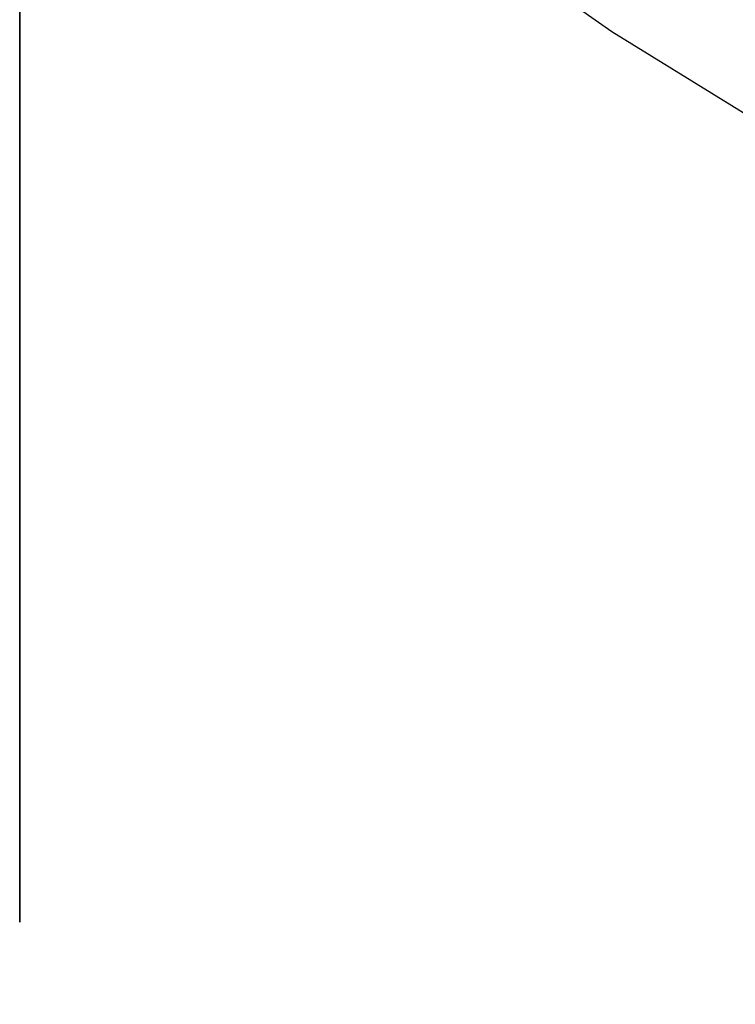
# Model space of a CAD drawing. Units: metres. Extents: x -0.257 to 0.257, y -0.19 to 0.19.
# Drawn here: x -0.257 to -0.213, y -0.14 to -0.079 of the extents above; entities that cross this region are included whole.
import ezdxf

# ---------------------------------------------------------------- set-up
doc = ezdxf.new("R2010")
doc.units = ezdxf.units.M
doc.header["$MEASUREMENT"] = 0
doc.layers.add('3D', color=7, linetype='Continuous')

# ---------------------------------------------------------------- blocks, each defined once
blk = doc.blocks.new('*E4')
at = {"layer": '3D', "color": 0, "linetype": 'Continuous'}
for points, invisible_edges in [([(-252.336, -101.757, 478.113), (-252.335, -0.561, 478.113), (-257.272, -0.533, 480.354), (-257.272, -0.952, 480.354)], 15), ([(-252.335, -0.561, 470.113), (-252.336, -101.443, 470.113), (-257.272, -0.638, 472.354), (-257.272, -0.533, 472.354)], 15), ([(-257.272, -0.638, 472.354), (-257.272, -102.542, 471.976), (-257.272, -0.533, 480.354)], 14), ([(-257.272, -0.952, 480.354), (-257.272, -0.533, 480.354), (-257.272, -102.542, 471.976), (-257.272, -103.798, 479.902)], 6), ([(-246.167, -105.048, 474.893), (-246.163, -0.519, 474.891), (-252.335, -0.561, 478.113), (-252.336, -101.757, 478.113)], 15), ([(-246.163, -0.519, 466.891), (-246.167, -104.733, 466.893), (-252.336, -101.443, 470.113), (-252.335, -0.561, 470.113)], 15), ([(-240.407, -107.517, 471.532), (-240.403, -0.538, 471.53), (-246.163, -0.519, 474.891), (-246.167, -105.048, 474.893)], 15), ([(-240.403, -0.538, 463.53), (-240.407, -107.202, 463.532), (-246.167, -104.733, 466.893), (-246.163, -0.519, 466.891)], 15), ([(-234.647, -109.574, 469.063), (-234.643, -0.554, 469.061), (-240.403, -0.538, 471.53), (-240.407, -107.517, 471.532)], 15), ([(-234.643, -0.554, 461.061), (-234.647, -109.26, 461.063), (-240.407, -107.202, 463.532), (-240.403, -0.538, 463.53)], 15), ([(-227.652, -112.454, 465.369), (-227.648, -0.509, 465.367), (-234.643, -0.554, 469.061), (-234.647, -109.574, 469.063)], 15), ([(-227.648, -0.509, 457.367), (-227.652, -112.14, 457.369), (-234.647, -109.26, 461.063), (-234.643, -0.554, 461.061)], 15), ([(-220.659, -115.334, 462.271), (-220.656, -0.469, 462.27), (-227.648, -0.509, 465.367), (-227.652, -112.454, 465.369)], 15), ([(-220.656, -0.469, 454.27), (-220.659, -115.019, 454.271), (-227.652, -112.14, 457.369), (-227.648, -0.509, 457.367)], 15), ([(-220.659, -115.334, 462.271), (-202.311, -122.446, 454.783), (-202.308, -0.511, 454.782), (-220.656, -0.469, 462.27)], 15), ([(-220.656, -0.469, 454.27), (-202.308, -0.511, 446.782), (-202.311, -122.132, 446.783), (-220.659, -115.019, 454.271)], 15), ([(-252.336, -101.443, 470.113), (-252.336, -106.245, 469.735), (-257.272, -102.542, 471.976), (-257.272, -0.638, 472.354)], 15), ([(-252.336, -107.5, 477.661), (-252.336, -101.757, 478.113), (-257.272, -0.952, 480.354), (-257.272, -103.798, 479.902)], 15), ([(-246.167, -104.733, 466.893), (-246.167, -109.535, 466.516), (-252.336, -106.245, 469.735), (-252.336, -101.443, 470.113)], 15), ([(-246.167, -110.791, 474.441), (-246.167, -105.048, 474.893), (-252.336, -101.757, 478.113), (-252.336, -107.5, 477.661)], 15), ([(-252.336, -106.245, 469.735), (-252.336, -110.622, 468.685), (-257.272, -106.919, 470.925), (-257.272, -102.542, 471.976)], 15), ([(-257.272, -102.542, 471.976), (-257.272, -106.919, 470.925), (-257.272, -109.399, 478.557), (-257.272, -103.798, 479.902)], 10), ([(-252.336, -113.102, 476.317), (-252.336, -107.5, 477.661), (-257.272, -103.798, 479.902), (-257.272, -109.399, 478.557)], 15), ([(-240.407, -107.202, 463.532), (-240.407, -112.004, 463.154), (-246.167, -109.535, 466.516), (-246.167, -104.733, 466.893)], 15), ([(-240.407, -113.259, 471.08), (-240.407, -107.517, 471.532), (-246.167, -105.048, 474.893), (-246.167, -110.791, 474.441)], 15), ([(-246.167, -109.535, 466.516), (-246.167, -113.912, 465.465), (-252.336, -110.622, 468.685), (-252.336, -106.245, 469.735)], 15), ([(-252.336, -110.622, 468.685), (-252.336, -114.781, 466.962), (-257.272, -111.078, 469.203), (-257.272, -106.919, 470.925)], 15), ([(-257.272, -106.919, 470.925), (-257.272, -111.078, 469.203), (-257.272, -114.721, 476.353), (-257.272, -109.399, 478.557)], 10), ([(-246.167, -116.392, 473.097), (-246.167, -110.791, 474.441), (-252.336, -107.5, 477.661), (-252.336, -113.102, 476.317)], 15), ([(-234.647, -109.26, 461.063), (-234.647, -114.062, 460.685), (-240.407, -112.004, 463.154), (-240.407, -107.202, 463.532)], 15), ([(-234.647, -115.317, 468.611), (-234.647, -109.574, 469.063), (-240.407, -107.517, 471.532), (-240.407, -113.259, 471.08)], 15), ([(-252.336, -118.424, 474.112), (-252.336, -113.102, 476.317), (-257.272, -109.399, 478.557), (-257.272, -114.721, 476.353)], 15), ([(-227.652, -112.14, 457.369), (-227.652, -116.942, 456.991), (-234.647, -114.062, 460.685), (-234.647, -109.26, 461.063)], 15), ([(-240.407, -112.004, 463.154), (-240.407, -116.381, 462.104), (-246.167, -113.912, 465.465), (-246.167, -109.535, 466.516)], 15), ([(-227.652, -118.197, 464.917), (-227.652, -112.454, 465.369), (-234.647, -109.574, 469.063), (-234.647, -115.317, 468.611)], 15), ([(-246.167, -113.912, 465.465), (-246.167, -118.071, 463.742), (-252.336, -114.781, 466.962), (-252.336, -110.622, 468.685)], 15), ([(-252.336, -114.781, 466.962), (-252.336, -118.619, 464.61), (-257.272, -114.916, 466.851), (-257.272, -111.078, 469.203)], 15), ([(-257.272, -111.078, 469.203), (-257.272, -114.916, 466.851), (-257.272, -119.633, 473.343), (-257.272, -114.721, 476.353)], 10), ([(-240.407, -118.861, 469.736), (-240.407, -113.259, 471.08), (-246.167, -110.791, 474.441), (-246.167, -116.392, 473.097)], 15), ([(-234.647, -114.062, 460.685), (-234.647, -118.439, 459.634), (-240.407, -116.381, 462.104), (-240.407, -112.004, 463.154)], 15), ([(-220.659, -115.019, 454.271), (-220.659, -119.821, 453.894), (-227.652, -116.942, 456.991), (-227.652, -112.14, 457.369)], 15), ([(-220.659, -121.076, 461.82), (-220.659, -115.334, 462.271), (-227.652, -112.454, 465.369), (-227.652, -118.197, 464.917)], 15), ([(-246.167, -121.714, 470.892), (-246.167, -116.392, 473.097), (-252.336, -113.102, 476.317), (-252.336, -118.424, 474.112)], 15), ([(-234.647, -120.918, 467.266), (-234.647, -115.317, 468.611), (-240.407, -113.259, 471.08), (-240.407, -118.861, 469.736)], 15), ([(-240.407, -116.381, 462.104), (-240.407, -120.54, 460.381), (-246.167, -118.071, 463.742), (-246.167, -113.912, 465.465)], 15), ([(-227.652, -116.942, 456.991), (-227.652, -121.319, 455.94), (-234.647, -118.439, 459.634), (-234.647, -114.062, 460.685)], 15), ([(-252.336, -123.335, 471.102), (-252.336, -118.424, 474.112), (-257.272, -114.721, 476.353), (-257.272, -119.633, 473.343)], 15), ([(-252.336, -118.619, 464.61), (-252.336, -122.041, 461.687), (-257.272, -118.339, 463.927), (-257.272, -114.916, 466.851)], 15), ([(-257.272, -114.916, 466.851), (-257.272, -118.339, 463.927), (-257.272, -124.013, 469.602), (-257.272, -119.633, 473.343)], 10), ([(-246.167, -118.071, 463.742), (-246.167, -121.909, 461.39), (-252.336, -118.619, 464.61), (-252.336, -114.781, 466.962)], 15), ([(-227.652, -123.798, 463.572), (-227.652, -118.197, 464.917), (-234.647, -115.317, 468.611), (-234.647, -120.918, 467.266)], 15), ([(-220.659, -115.019, 454.271), (-202.311, -122.132, 446.783), (-202.311, -126.934, 446.405), (-220.659, -119.821, 453.894)], 15), ([(-220.659, -121.076, 461.82), (-202.311, -128.189, 454.331), (-202.311, -122.446, 454.783), (-220.659, -115.334, 462.271)], 15), ([(-240.407, -124.183, 467.531), (-240.407, -118.861, 469.736), (-246.167, -116.392, 473.097), (-246.167, -121.714, 470.892)], 15), ([(-234.647, -118.439, 459.634), (-234.647, -122.597, 457.912), (-240.407, -120.54, 460.381), (-240.407, -116.381, 462.104)], 15), ([(-220.659, -119.821, 453.894), (-220.659, -124.198, 452.843), (-227.652, -121.319, 455.94), (-227.652, -116.942, 456.991)], 15), ([(-252.336, -122.041, 461.687), (-252.336, -124.965, 458.264), (-257.272, -121.262, 460.505), (-257.272, -118.339, 463.927)], 15), ([(-257.272, -118.339, 463.927), (-257.272, -121.262, 460.505), (-257.272, -127.754, 465.221), (-257.272, -124.013, 469.602)], 10), ([(-246.167, -126.626, 467.882), (-246.167, -121.714, 470.892), (-252.336, -118.424, 474.112), (-252.336, -123.335, 471.102)], 15), ([(-246.167, -121.909, 461.39), (-246.167, -125.332, 458.467), (-252.336, -122.041, 461.687), (-252.336, -118.619, 464.61)], 15), ([(-240.407, -120.54, 460.381), (-240.407, -124.378, 458.029), (-246.167, -121.909, 461.39), (-246.167, -118.071, 463.742)], 15), ([(-227.652, -121.319, 455.94), (-227.652, -125.477, 454.217), (-234.647, -122.597, 457.912), (-234.647, -118.439, 459.634)], 15), ([(-220.659, -126.678, 460.475), (-220.659, -121.076, 461.82), (-227.652, -118.197, 464.917), (-227.652, -123.798, 463.572)], 15), ([(-234.647, -126.24, 465.062), (-234.647, -120.918, 467.266), (-240.407, -118.861, 469.736), (-240.407, -124.183, 467.531)], 15), ([(-252.336, -127.716, 467.361), (-252.336, -123.335, 471.102), (-257.272, -119.633, 473.343), (-257.272, -124.013, 469.602)], 15), ([(-220.659, -119.821, 453.894), (-202.311, -126.934, 446.405), (-202.311, -131.311, 445.354), (-220.659, -124.198, 452.843)], 15), ([(-234.647, -122.597, 457.912), (-234.647, -126.435, 455.56), (-240.407, -124.378, 458.029), (-240.407, -120.54, 460.381)], 15), ([(-227.652, -129.121, 461.368), (-227.652, -123.798, 463.572), (-234.647, -120.918, 467.266), (-234.647, -126.24, 465.062)], 15), ([(-220.659, -126.678, 460.475), (-202.311, -133.79, 452.986), (-202.311, -128.189, 454.331), (-220.659, -121.076, 461.82)], 15), ([(-252.336, -124.965, 458.264), (-252.336, -127.317, 454.426), (-257.272, -123.614, 456.666), (-257.272, -121.262, 460.505)], 15), ([(-257.272, -121.262, 460.505), (-257.272, -123.614, 456.666), (-257.272, -130.764, 460.31), (-257.272, -127.754, 465.221)], 10), ([(-220.659, -124.198, 452.843), (-220.659, -128.357, 451.12), (-227.652, -125.477, 454.217), (-227.652, -121.319, 455.94)], 15), ([(-246.167, -125.332, 458.467), (-246.167, -128.255, 455.044), (-252.336, -124.965, 458.264), (-252.336, -122.041, 461.687)], 15), ([(-240.407, -129.095, 464.521), (-240.407, -124.183, 467.531), (-246.167, -121.714, 470.892), (-246.167, -126.626, 467.882)], 15), ([(-240.407, -124.378, 458.029), (-240.407, -127.801, 455.106), (-246.167, -125.332, 458.467), (-246.167, -121.909, 461.39)], 15), ([(-227.652, -125.477, 454.217), (-227.652, -129.315, 451.866), (-234.647, -126.435, 455.56), (-234.647, -122.597, 457.912)], 15), ([(-246.167, -131.006, 464.141), (-246.167, -126.626, 467.882), (-252.336, -123.335, 471.102), (-252.336, -127.716, 467.361)], 15), ([(-252.336, -127.317, 454.426), (-252.336, -129.039, 450.267), (-257.272, -125.337, 452.508), (-257.272, -123.614, 456.666)], 15), ([(-257.272, -123.614, 456.666), (-257.272, -125.337, 452.508), (-257.272, -132.969, 454.988), (-257.272, -130.764, 460.31)], 10), ([(-252.336, -131.457, 462.981), (-252.336, -127.716, 467.361), (-257.272, -124.013, 469.602), (-257.272, -127.754, 465.221)], 15), ([(-220.659, -132, 458.27), (-220.659, -126.678, 460.475), (-227.652, -123.798, 463.572), (-227.652, -129.121, 461.368)], 15), ([(-234.647, -131.152, 462.052), (-234.647, -126.24, 465.062), (-240.407, -124.183, 467.531), (-240.407, -129.095, 464.521)], 15), ([(-234.647, -126.435, 455.56), (-234.647, -129.858, 452.636), (-240.407, -127.801, 455.106), (-240.407, -124.378, 458.029)], 15), ([(-220.659, -124.198, 452.843), (-202.311, -131.311, 445.354), (-202.311, -135.469, 443.632), (-220.659, -128.357, 451.12)], 15), ([(-252.336, -129.039, 450.267), (-252.336, -130.09, 445.89), (-257.272, -126.388, 448.131), (-257.272, -125.337, 452.508)], 15), ([(-257.272, -125.337, 452.508), (-257.272, -126.388, 448.131), (-257.272, -134.314, 449.386), (-257.272, -132.969, 454.988)], 10), ([(-246.167, -128.255, 455.044), (-246.167, -130.607, 451.206), (-252.336, -127.317, 454.426), (-252.336, -124.965, 458.264)], 15), ([(-240.407, -127.801, 455.106), (-240.407, -130.724, 451.683), (-246.167, -128.255, 455.044), (-246.167, -125.332, 458.467)], 15), ([(-252.336, -130.468, 441.088), (-252.335, -129.652, 383.319), (-257.272, -125.541, 383.382), (-257.272, -126.766, 443.329)], 15), ([(-257.272, -133.541, 383.382), (-257.272, -134.766, 443.643), (-257.272, -126.766, 443.329), (-257.272, -125.541, 383.382)], 10), ([(-257.272, -125.541, 383.382), (-252.335, -129.652, 383.319), (-257.272, -133.541, 383.382)], 15), ([(-220.659, -128.357, 451.12), (-220.659, -132.195, 448.768), (-227.652, -129.315, 451.866), (-227.652, -125.477, 454.217)], 15), ([(-252.336, -130.09, 445.89), (-252.336, -130.468, 441.088), (-257.272, -126.766, 443.329), (-257.272, -126.388, 448.131)], 15), ([(-257.272, -126.388, 448.131), (-257.272, -126.766, 443.329), (-257.272, -134.766, 443.643), (-257.272, -134.314, 449.386)], 10), ([(-227.652, -134.032, 458.358), (-227.652, -129.121, 461.368), (-234.647, -126.24, 465.062), (-234.647, -131.152, 462.052)], 15), ([(-227.652, -129.315, 451.866), (-227.652, -132.738, 448.942), (-234.647, -129.858, 452.636), (-234.647, -126.435, 455.56)], 15), ([(-240.407, -133.475, 460.78), (-240.407, -129.095, 464.521), (-246.167, -126.626, 467.882), (-246.167, -131.006, 464.141)], 15), ([(-220.659, -132, 458.27), (-202.311, -139.112, 450.782), (-202.311, -133.79, 452.986), (-220.659, -126.678, 460.475)], 15), ([(-252.336, -134.467, 458.069), (-252.336, -131.457, 462.981), (-257.272, -127.754, 465.221), (-257.272, -130.764, 460.31)], 15), ([(-246.167, -130.607, 451.206), (-246.167, -132.33, 447.047), (-252.336, -129.039, 450.267), (-252.336, -127.317, 454.426)], 15), ([(-246.167, -134.747, 459.761), (-246.167, -131.006, 464.141), (-252.336, -127.716, 467.361), (-252.336, -131.457, 462.981)], 15), ([(-246.167, -128.255, 455.044), (-240.407, -130.724, 451.683), (-246.167, -130.607, 451.206)], 15), ([(-234.647, -129.858, 452.636), (-234.647, -132.782, 449.213), (-240.407, -130.724, 451.683), (-240.407, -127.801, 455.106)], 15), ([(-220.659, -128.357, 451.12), (-202.311, -135.469, 443.632), (-220.659, -132.195, 448.768)], 15), ([(-246.167, -132.33, 447.047), (-246.167, -133.381, 442.67), (-252.336, -130.09, 445.89), (-252.336, -129.039, 450.267)], 15), ([(-234.647, -135.533, 458.311), (-234.647, -131.152, 462.052), (-240.407, -129.095, 464.521), (-240.407, -133.475, 460.78)], 15), ([(-220.659, -136.912, 455.26), (-220.659, -132, 458.27), (-227.652, -129.121, 461.368), (-227.652, -134.032, 458.358)], 15), ([(-227.652, -129.315, 451.866), (-220.659, -132.195, 448.768), (-227.652, -132.738, 448.942)], 15), ([(-252.335, -129.652, 383.319), (-246.167, -133.554, 383.363), (-252.335, -137.652, 383.319), (-257.272, -133.541, 383.382)], 15), ([(-246.167, -133.758, 437.868), (-246.167, -133.554, 383.363), (-252.335, -129.652, 383.319), (-252.336, -130.468, 441.088)], 15), ([(-246.167, -133.381, 442.67), (-246.167, -133.758, 437.868), (-252.336, -130.468, 441.088), (-252.336, -130.09, 445.89)], 15), ([(-227.652, -132.738, 448.942), (-227.652, -135.662, 445.519), (-234.647, -132.782, 449.213), (-234.647, -129.858, 452.636)], 15), ([(-252.336, -136.671, 452.747), (-252.336, -134.467, 458.069), (-257.272, -130.764, 460.31), (-257.272, -132.969, 454.988)], 15), ([(-240.407, -134.799, 443.686), (-246.167, -132.33, 447.047), (-246.167, -130.607, 451.206)], 15), ([(-246.167, -130.607, 451.206), (-240.407, -130.724, 451.683), (-234.647, -132.782, 449.213)], 15), ([(-227.652, -138.014, 441.681), (-246.167, -130.607, 451.206), (-234.647, -132.782, 449.213), (-227.652, -135.662, 445.519)], 15), ([(-234.647, -136.856, 441.217), (-240.407, -134.799, 443.686), (-246.167, -130.607, 451.206), (-227.652, -138.014, 441.681)], 15), ([(-240.407, -137.216, 456.4), (-240.407, -133.475, 460.78), (-246.167, -131.006, 464.141), (-246.167, -134.747, 459.761)], 15), ([(-227.652, -138.413, 454.616), (-227.652, -134.032, 458.358), (-234.647, -131.152, 462.052), (-234.647, -135.533, 458.311)], 15), ([(-246.167, -137.757, 454.849), (-246.167, -134.747, 459.761), (-252.336, -131.457, 462.981), (-252.336, -134.467, 458.069)], 15), ([(-202.311, -139.112, 450.782), (-220.659, -132, 458.27), (-220.659, -136.912, 455.26)], 15), ([(-240.407, -134.799, 443.686), (-240.407, -135.849, 439.309), (-246.167, -133.381, 442.67), (-246.167, -132.33, 447.047)], 15), ([(-227.652, -132.738, 448.942), (-220.659, -132.195, 448.768), (-181.368, -145.781, 434.035), (-156.254, -156.041, 423.605)], 15), ([(-220.659, -132.195, 448.768), (-202.311, -135.469, 443.632), (-181.368, -141.943, 436.387), (-181.368, -145.781, 434.035)], 15), ([(-252.336, -138.016, 447.145), (-252.336, -136.671, 452.747), (-257.272, -132.969, 454.988), (-257.272, -134.314, 449.386)], 15), ([(-227.652, -135.662, 445.519), (-227.652, -132.738, 448.942), (-156.254, -156.041, 423.605)], 15), ([(-252.335, -137.652, 383.319), (-252.336, -138.468, 441.403), (-257.272, -134.766, 443.643), (-257.272, -133.541, 383.382)], 15), ([(-252.335, -137.652, 383.319), (-246.167, -133.554, 383.363), (-240.409, -136.023, 383.335), (-246.167, -141.554, 383.363)], 15), ([(-240.407, -135.849, 439.309), (-240.407, -136.227, 434.507), (-246.167, -133.758, 437.868), (-246.167, -133.381, 442.67)], 15), ([(-240.407, -136.227, 434.507), (-240.409, -136.023, 383.335), (-246.167, -133.554, 383.363), (-246.167, -133.758, 437.868)], 15), ([(-234.647, -139.274, 453.93), (-234.647, -135.533, 458.311), (-240.407, -133.475, 460.78), (-240.407, -137.216, 456.4)], 15), ([(-252.336, -138.468, 441.403), (-252.336, -138.016, 447.145), (-257.272, -134.314, 449.386), (-257.272, -134.766, 443.643)], 15), ([(-246.167, -139.962, 449.527), (-246.167, -137.757, 454.849), (-252.336, -134.467, 458.069), (-252.336, -136.671, 452.747)], 15), ([(-227.652, -134.032, 458.358), (-227.652, -138.413, 454.616), (-220.659, -136.912, 455.26)], 15), ([(-240.407, -137.216, 456.4), (-246.167, -134.747, 459.761), (-246.167, -137.757, 454.849)], 15), ([(-234.647, -136.856, 441.217), (-234.647, -137.907, 436.84), (-240.407, -135.849, 439.309), (-240.407, -134.799, 443.686)], 15), ([(-227.652, -142.154, 450.236), (-227.652, -138.413, 454.616), (-234.647, -135.533, 458.311), (-234.647, -139.274, 453.93)], 15), ([(-227.652, -135.662, 445.519), (-202.311, -145.654, 434.934), (-202.311, -148.005, 431.096), (-227.652, -138.014, 441.681)], 15), ([(-202.311, -145.654, 434.934), (-227.652, -135.662, 445.519), (-156.254, -156.041, 423.605), (-135.448, -164.14, 415.286)], 15), ([(-246.167, -141.554, 383.363), (-240.409, -136.023, 383.335), (-234.648, -138.284, 383.384)], 15), ([(-234.647, -138.285, 432.038), (-234.648, -138.284, 383.384), (-240.409, -136.023, 383.335), (-240.407, -136.227, 434.507)], 15), ([(-234.647, -137.907, 436.84), (-234.647, -138.285, 432.038), (-240.407, -136.227, 434.507), (-240.407, -135.849, 439.309)], 15), ([(-246.167, -141.307, 443.926), (-246.167, -139.962, 449.527), (-252.336, -136.671, 452.747), (-252.336, -138.016, 447.145)], 15), ([(-234.647, -136.856, 441.217), (-227.652, -139.736, 437.523), (-234.647, -137.907, 436.84)], 15), ([(-227.652, -139.736, 437.523), (-234.647, -136.856, 441.217), (-227.652, -138.014, 441.681)], 15), ([(-234.647, -139.274, 453.93), (-240.407, -137.216, 456.4), (-246.167, -137.757, 454.849)], 15), ([(-181.368, -150.498, 440.527), (-220.659, -136.912, 455.26), (-227.652, -138.413, 454.616), (-156.254, -161.715, 429.279)], 15), ([(-181.368, -145.586, 443.537), (-202.311, -139.112, 450.782), (-220.659, -136.912, 455.26), (-181.368, -150.498, 440.527)], 15), ([(-246.167, -141.554, 383.363), (-246.167, -141.758, 438.183), (-252.336, -138.468, 441.403), (-252.335, -137.652, 383.319)], 15), ([(-246.167, -141.758, 438.183), (-246.167, -141.307, 443.926), (-252.336, -138.016, 447.145), (-252.336, -138.468, 441.403)], 15), ([(-246.167, -137.757, 454.849), (-246.167, -139.962, 449.527), (-234.647, -144.488, 443.696), (-227.652, -145.164, 445.324)], 15), ([(-227.652, -142.154, 450.236), (-234.647, -139.274, 453.93), (-246.167, -137.757, 454.849), (-227.652, -145.164, 445.324)], 15), ([(-220.659, -144.044, 425.246), (-234.647, -138.285, 432.038), (-234.647, -137.907, 436.84)], 15), ([(-234.647, -137.907, 436.84), (-227.652, -139.736, 437.523), (-202.311, -149.728, 426.937), (-202.311, -150.779, 422.56)], 15), ([(-212.008, -147.384, 421.703), (-220.659, -144.044, 425.246), (-234.647, -137.907, 436.84), (-202.311, -150.779, 422.56)], 15), ([(-227.652, -138.014, 441.681), (-202.311, -148.005, 431.096), (-202.311, -149.728, 426.937), (-227.652, -139.736, 437.523)], 15), ([(-240.409, -144.023, 383.335), (-246.167, -141.554, 383.363), (-234.648, -138.284, 383.384), (-234.648, -146.284, 383.384)], 15), ([(-234.647, -138.285, 432.038), (-220.659, -144.044, 425.246), (-220.66, -144.044, 383.323), (-234.648, -138.284, 383.384)], 15), ([(-234.648, -138.284, 383.384), (-220.66, -144.044, 383.323), (-220.66, -152.044, 383.323), (-234.648, -146.284, 383.384)], 15), ([(-156.254, -161.715, 429.279), (-227.652, -138.413, 454.616), (-227.652, -142.154, 450.236)], 15)]:
    blk.add_3dface(points, dxfattribs=dict(at, invisible_edges=invisible_edges))
blk = doc.blocks.new('*E3')
at = {"layer": '3D', "color": 0, "linetype": 'Continuous'}
for points, invisible_edges in [([(-257.272, -80.648, 80.353), (-257.272, -72.648, 80.353), (-257.272, -65.457, 59.894), (-257.272, -73.457, 59.894)], 5), ([(-246.167, -75.623, 59.875), (-240.409, -79.17, 59.847), (-240.409, -72.651, 39.39), (-246.167, -68.877, 39.417)], 15), ([(-240.409, -80.651, 39.39), (-246.167, -76.877, 39.417), (-246.167, -69.307, 18.96), (-240.409, -73.331, 18.932)], 15), ([(-234.648, -76.188, 39.438), (-227.653, -80.574, 39.418), (-227.653, -73.788, 18.961), (-234.648, -69.112, 18.981)], 15), ([(-227.653, -81.788, 18.961), (-234.648, -77.112, 18.981), (-234.648, -69.808, 0.046), (-227.653, -74.816, 0.026)], 15), ([(-252.335, -77.536, 80.289), (-246.167, -82.387, 80.333), (-246.167, -75.623, 59.875), (-252.335, -70.537, 59.831)], 15), ([(-246.167, -83.623, 59.875), (-252.335, -78.537, 59.831), (-252.335, -71.543, 39.373), (-246.167, -76.877, 39.417)], 15), ([(-220.66, -78.408, 18.919), (-212.009, -83.348, 19.041), (-212.009, -77.082, 0.106), (-220.66, -71.758, -0.015)], 15), ([(-257.272, -79.156, 100.171), (-252.335, -83.889, 100.108), (-252.335, -77.536, 80.289), (-257.272, -72.648, 80.353)], 15), ([(-257.272, -87.156, 100.171), (-257.272, -79.156, 100.171), (-257.272, -72.648, 80.353), (-257.272, -80.648, 80.353)], 5), ([(-240.409, -79.17, 59.847), (-234.648, -82.485, 59.896), (-234.648, -76.188, 39.438), (-240.409, -72.651, 39.39)], 15), ([(-252.335, -85.536, 80.289), (-257.272, -80.648, 80.353), (-257.272, -73.457, 59.894), (-252.335, -78.537, 59.831)], 15), ([(-234.648, -84.188, 39.438), (-240.409, -80.651, 39.39), (-240.409, -73.331, 18.932), (-234.648, -77.112, 18.981)], 15), ([(-227.653, -80.574, 39.418), (-220.66, -84.914, 39.377), (-220.66, -78.408, 18.919), (-227.653, -73.788, 18.961)], 15), ([(-220.66, -86.408, 18.919), (-227.653, -81.788, 18.961), (-227.653, -74.816, 0.026), (-220.66, -79.758, -0.015)], 15), ([(-220.66, -79.758, -0.015), (-227.653, -74.816, 0.026), (-212.009, -77.082, 0.106), (-212.009, -85.082, 0.106)], 6), ([(-246.167, -82.387, 80.333), (-240.409, -85.721, 80.306), (-240.409, -79.17, 59.847), (-246.167, -75.623, 59.875)], 15), ([(-234.648, -82.485, 59.896), (-227.653, -86.61, 59.876), (-227.653, -80.574, 39.418), (-234.648, -76.188, 39.438)], 15), ([(-240.409, -87.17, 59.847), (-246.167, -83.623, 59.875), (-246.167, -76.877, 39.417), (-240.409, -80.651, 39.39)], 15), ([(-227.653, -88.574, 39.418), (-234.648, -84.188, 39.438), (-234.648, -77.112, 18.981), (-227.653, -81.788, 18.961)], 15), ([(-252.335, -83.889, 100.108), (-246.167, -88.551, 100.152), (-246.167, -82.387, 80.333), (-252.335, -77.536, 80.289)], 15), ([(-220.66, -84.914, 39.377), (-212.009, -89.519, 39.498), (-212.009, -83.348, 19.041), (-220.66, -78.408, 18.919)], 15), ([(-246.167, -90.387, 80.333), (-252.335, -85.536, 80.289), (-252.335, -78.537, 59.831), (-246.167, -83.623, 59.875)], 15), ([(-257.272, -85.341, 120.629), (-252.335, -89.912, 120.565), (-252.335, -83.889, 100.108), (-257.272, -79.156, 100.171)], 15), ([(-257.272, -93.341, 120.629), (-257.272, -85.341, 120.629), (-257.272, -79.156, 100.171), (-257.272, -87.156, 100.171)], 5), ([(-240.409, -85.721, 80.306), (-234.648, -88.827, 80.354), (-234.648, -82.485, 59.896), (-240.409, -79.17, 59.847)], 15), ([(-212.009, -91.348, 19.041), (-220.66, -86.408, 18.919), (-220.66, -79.758, -0.015), (-212.009, -85.082, 0.106)], 15), ([(-252.335, -91.889, 100.108), (-257.272, -87.156, 100.171), (-257.272, -80.648, 80.353), (-252.335, -85.536, 80.289)], 15), ([(-234.648, -90.485, 59.896), (-240.409, -87.17, 59.847), (-240.409, -80.651, 39.39), (-234.648, -84.188, 39.438)], 15), ([(-227.653, -86.61, 59.876), (-220.66, -90.697, 59.835), (-220.66, -84.914, 39.377), (-227.653, -80.574, 39.418)], 15), ([(-220.66, -92.914, 39.377), (-227.653, -88.574, 39.418), (-227.653, -81.788, 18.961), (-220.66, -86.408, 18.919)], 15), ([(-246.167, -88.551, 100.152), (-240.409, -91.712, 100.124), (-240.409, -85.721, 80.306), (-246.167, -82.387, 80.333)], 15), ([(-234.648, -88.827, 80.354), (-227.653, -92.706, 80.334), (-227.653, -86.61, 59.876), (-234.648, -82.485, 59.896)], 15), ([(-252.335, -89.912, 120.565), (-246.167, -94.377, 120.609), (-246.167, -88.551, 100.152), (-252.335, -83.889, 100.108)], 15), ([(-240.409, -93.721, 80.306), (-246.167, -90.387, 80.333), (-246.167, -83.623, 59.875), (-240.409, -87.17, 59.847)], 15), ([(-227.653, -94.61, 59.876), (-234.648, -90.485, 59.896), (-234.648, -84.188, 39.438), (-227.653, -88.574, 39.418)], 15), ([(-220.66, -90.697, 59.835), (-212.009, -94.999, 59.956), (-212.009, -89.519, 39.498), (-220.66, -84.914, 39.377)], 15), ([(-257.272, -90.59, 141.087), (-252.335, -95.048, 141.023), (-252.335, -89.912, 120.565), (-257.272, -85.341, 120.629)], 15), ([(-257.272, -90.59, 141.087), (-257.272, -85.341, 120.629), (-257.272, -93.341, 120.629), (-257.272, -98.59, 141.087)], 10), ([(-246.167, -96.551, 100.152), (-252.335, -91.889, 100.108), (-252.335, -85.536, 80.289), (-246.167, -90.387, 80.333)], 15), ([(-240.409, -91.712, 100.124), (-234.648, -94.65, 100.173), (-234.648, -88.827, 80.354), (-240.409, -85.721, 80.306)], 15), ([(-227.653, -92.706, 80.334), (-220.66, -96.553, 80.293), (-220.66, -90.697, 59.835), (-227.653, -86.61, 59.876)], 15), ([(-212.009, -97.519, 39.498), (-220.66, -92.914, 39.377), (-220.66, -86.408, 18.919), (-212.009, -91.348, 19.041)], 15), ([(-252.335, -97.912, 120.565), (-257.272, -93.341, 120.629), (-257.272, -87.156, 100.171), (-252.335, -91.889, 100.108)], 15), ([(-234.648, -96.827, 80.354), (-240.409, -93.721, 80.306), (-240.409, -87.17, 59.847), (-234.648, -90.485, 59.896)], 15), ([(-246.167, -94.377, 120.609), (-240.409, -97.359, 120.582), (-240.409, -91.712, 100.124), (-246.167, -88.551, 100.152)], 15), ([(-234.648, -94.65, 100.173), (-227.653, -92.706, 80.334), (-234.648, -88.827, 80.354)], 15), ([(-220.66, -98.697, 59.835), (-227.653, -94.61, 59.876), (-227.653, -88.574, 39.418), (-220.66, -92.914, 39.377)], 15), ([(-252.335, -95.048, 141.023), (-246.167, -99.372, 141.067), (-246.167, -94.377, 120.609), (-252.335, -89.912, 120.565)], 15), ([(-257.272, -96.212, 161.543), (-252.335, -100.533, 161.48), (-252.335, -95.048, 141.023), (-257.272, -90.59, 141.087)], 15), ([(-257.272, -104.212, 161.543), (-257.272, -96.212, 161.543), (-257.272, -90.59, 141.087), (-257.272, -98.59, 141.087)], 5), ([(-240.409, -99.712, 100.124), (-246.167, -96.551, 100.152), (-246.167, -90.387, 80.333), (-240.409, -93.721, 80.306)], 15), ([(-227.653, -100.706, 80.334), (-234.648, -96.827, 80.354), (-234.648, -90.485, 59.896), (-227.653, -94.61, 59.876)], 15), ([(-220.66, -96.553, 80.293), (-212.009, -100.57, 80.414), (-212.009, -94.999, 59.956), (-220.66, -90.697, 59.835)], 15), ([(-240.409, -97.359, 120.582), (-234.648, -100.121, 120.63), (-234.648, -94.65, 100.173), (-240.409, -91.712, 100.124)], 15), ([(-246.167, -102.377, 120.609), (-252.335, -97.912, 120.565), (-252.335, -91.889, 100.108), (-246.167, -96.551, 100.152)], 15), ([(-220.66, -101.983, 100.111), (-220.66, -96.553, 80.293), (-227.653, -92.706, 80.334), (-234.648, -94.65, 100.173)], 15), ([(-212.009, -102.999, 59.956), (-220.66, -98.697, 59.835), (-220.66, -92.914, 39.377), (-212.009, -97.519, 39.498)], 15), ([(-252.335, -103.048, 141.023), (-257.272, -98.59, 141.087), (-257.272, -93.341, 120.629), (-252.335, -97.912, 120.565)], 15), ([(-234.648, -102.65, 100.173), (-240.409, -99.712, 100.124), (-240.409, -93.721, 80.306), (-234.648, -96.827, 80.354)], 15), ([(-246.167, -99.372, 141.067), (-240.409, -102.227, 141.039), (-240.409, -97.359, 120.582), (-246.167, -94.377, 120.609)], 15), ([(-220.66, -107.047, 120.569), (-220.66, -101.983, 100.111), (-234.648, -94.65, 100.173), (-234.648, -100.121, 120.63)], 15), ([(-220.66, -104.553, 80.293), (-227.653, -100.706, 80.334), (-227.653, -94.61, 59.876), (-220.66, -98.697, 59.835)], 15), ([(-252.335, -100.533, 161.48), (-246.167, -104.692, 161.524), (-246.167, -99.372, 141.067), (-252.335, -95.048, 141.023)], 15), ([(-257.272, -100.316, 181.361), (-252.335, -104.563, 181.297), (-252.335, -100.533, 161.48), (-257.272, -96.212, 161.543)], 15), ([(-257.272, -108.316, 181.361), (-257.272, -100.316, 181.361), (-257.272, -96.212, 161.543), (-257.272, -104.212, 161.543)], 5), ([(-240.409, -105.359, 120.582), (-246.167, -102.377, 120.609), (-246.167, -96.551, 100.152), (-240.409, -99.712, 100.124)], 15), ([(-220.66, -101.983, 100.111), (-212.009, -105.77, 100.232), (-212.009, -100.57, 80.414), (-220.66, -96.553, 80.293)], 15), ([(-234.648, -96.827, 80.354), (-227.653, -100.706, 80.334), (-234.648, -102.65, 100.173)], 15), ([(-246.167, -107.372, 141.067), (-252.335, -103.048, 141.023), (-252.335, -97.912, 120.565), (-246.167, -102.377, 120.609)], 15), ([(-240.409, -102.227, 141.039), (-234.648, -104.865, 141.088), (-234.648, -100.121, 120.63), (-240.409, -97.359, 120.582)], 15), ([(-252.335, -108.533, 161.48), (-257.272, -104.212, 161.543), (-257.272, -98.59, 141.087), (-252.335, -103.048, 141.023)], 15), ([(-212.009, -108.57, 80.414), (-220.66, -104.553, 80.293), (-220.66, -98.697, 59.835), (-212.009, -102.999, 59.956)], 15), ([(-246.167, -104.692, 161.524), (-240.409, -107.394, 161.496), (-240.409, -102.227, 141.039), (-246.167, -99.372, 141.067)], 15), ([(-234.648, -108.121, 120.63), (-240.409, -105.359, 120.582), (-240.409, -99.712, 100.124), (-234.648, -102.65, 100.173)], 15), ([(-257.272, -104.626, 201.819), (-252.335, -108.801, 201.755), (-252.335, -104.563, 181.297), (-257.272, -100.316, 181.361)], 15), ([(-257.272, -112.626, 201.819), (-257.272, -104.626, 201.819), (-257.272, -100.316, 181.361), (-257.272, -108.316, 181.361)], 5), ([(-220.66, -111.5, 141.027), (-220.66, -107.047, 120.569), (-234.648, -100.121, 120.63), (-234.648, -104.865, 141.088)], 15), ([(-252.335, -104.563, 181.297), (-246.167, -108.63, 181.342), (-246.167, -104.692, 161.524), (-252.335, -100.533, 161.48)], 15), ([(-234.648, -102.65, 100.173), (-227.653, -100.706, 80.334), (-220.66, -104.553, 80.293), (-220.66, -109.983, 100.111)], 15), ([(-220.66, -107.047, 120.569), (-212.009, -110.593, 120.69), (-212.009, -105.77, 100.232), (-220.66, -101.983, 100.111)], 15), ([(-240.409, -110.227, 141.039), (-246.167, -107.372, 141.067), (-246.167, -102.377, 120.609), (-240.409, -105.359, 120.582)], 15), ([(-240.409, -107.394, 161.496), (-234.648, -109.884, 161.545), (-234.648, -104.865, 141.088), (-240.409, -102.227, 141.039)], 15), ([(-234.648, -108.121, 120.63), (-234.648, -102.65, 100.173), (-220.66, -109.983, 100.111), (-220.66, -115.047, 120.569)], 15), ([(-246.167, -112.692, 161.524), (-252.335, -108.533, 161.48), (-252.335, -103.048, 141.023), (-246.167, -107.372, 141.067)], 15), ([(-252.335, -112.563, 181.297), (-257.272, -108.316, 181.361), (-257.272, -104.212, 161.543), (-252.335, -108.533, 161.48)], 15), ([(-257.272, -108.263, 222.277), (-252.335, -112.374, 222.213), (-252.335, -108.801, 201.755), (-257.272, -104.626, 201.819)], 15), ([(-257.272, -108.263, 222.277), (-257.272, -104.626, 201.819), (-257.272, -112.626, 201.819), (-257.272, -116.263, 222.277)], 10), ([(-252.335, -108.801, 201.755), (-246.167, -112.782, 201.8), (-246.167, -108.63, 181.342), (-252.335, -104.563, 181.297)], 15), ([(-212.009, -113.77, 100.232), (-220.66, -109.983, 100.111), (-220.66, -104.553, 80.293), (-212.009, -108.57, 80.414)], 15), ([(-246.167, -108.63, 181.342), (-240.409, -111.25, 181.314), (-240.409, -107.394, 161.496), (-246.167, -104.692, 161.524)], 15), ([(-220.66, -116.176, 161.484), (-220.66, -111.5, 141.027), (-234.648, -104.865, 141.088), (-234.648, -109.884, 161.545)], 15), ([(-234.648, -112.865, 141.088), (-240.409, -110.227, 141.039), (-240.409, -105.359, 120.582), (-234.648, -108.121, 120.63)], 15), ([(-220.66, -111.5, 141.027), (-212.009, -114.877, 141.148), (-212.009, -110.593, 120.69), (-220.66, -107.047, 120.569)], 15), ([(-240.409, -115.394, 161.496), (-246.167, -112.692, 161.524), (-246.167, -107.372, 141.067), (-240.409, -110.227, 141.039)], 15), ([(-240.409, -111.25, 181.314), (-234.648, -113.659, 181.363), (-234.648, -109.884, 161.545), (-240.409, -107.394, 161.496)], 15), ([(-257.272, -112.174, 242.735), (-252.335, -116.225, 242.671), (-252.335, -112.374, 222.213), (-257.272, -108.263, 222.277)], 15), ([(-257.272, -120.174, 242.735), (-257.272, -112.174, 242.735), (-257.272, -108.263, 222.277), (-257.272, -116.263, 222.277)], 5), ([(-234.648, -112.865, 141.088), (-234.648, -108.121, 120.63), (-220.66, -115.047, 120.569), (-220.66, -119.5, 141.027)], 15), ([(-252.335, -116.801, 201.755), (-257.272, -112.626, 201.819), (-257.272, -108.316, 181.361), (-252.335, -112.563, 181.297)], 15), ([(-246.167, -116.63, 181.342), (-252.335, -112.563, 181.297), (-252.335, -108.533, 161.48), (-246.167, -112.692, 161.524)], 15), ([(-252.335, -112.374, 222.213), (-246.167, -116.276, 222.258), (-246.167, -112.782, 201.8), (-252.335, -108.801, 201.755)], 15), ([(-246.167, -112.782, 201.8), (-240.409, -115.322, 201.772), (-240.409, -111.25, 181.314), (-246.167, -108.63, 181.342)], 15), ([(-220.66, -119.761, 181.302), (-220.66, -116.176, 161.484), (-234.648, -109.884, 161.545), (-234.648, -113.659, 181.363)], 15), ([(-212.009, -118.593, 120.69), (-220.66, -115.047, 120.569), (-220.66, -109.983, 100.111), (-212.009, -113.77, 100.232)], 15), ([(-234.648, -117.884, 161.545), (-240.409, -115.394, 161.496), (-240.409, -110.227, 141.039), (-234.648, -112.865, 141.088)], 15), ([(-240.409, -115.322, 201.772), (-234.648, -117.653, 201.821), (-234.648, -113.659, 181.363), (-240.409, -111.25, 181.314)], 15), ([(-220.66, -116.176, 161.484), (-212.009, -119.35, 161.605), (-212.009, -114.877, 141.148), (-220.66, -111.5, 141.027)], 15), ([(-257.272, -115.518, 263.192), (-252.335, -119.52, 263.129), (-252.335, -116.225, 242.671), (-257.272, -112.174, 242.735)], 15), ([(-257.272, -123.518, 263.192), (-257.272, -115.518, 263.192), (-257.272, -112.174, 242.735), (-257.272, -120.174, 242.735)], 5), ([(-252.335, -116.225, 242.671), (-246.167, -120.054, 242.716), (-246.167, -116.276, 222.258), (-252.335, -112.374, 222.213)], 15), ([(-246.167, -120.782, 201.8), (-252.335, -116.801, 201.755), (-252.335, -112.563, 181.297), (-246.167, -116.63, 181.342)], 15), ([(-252.335, -120.374, 222.213), (-257.272, -116.263, 222.277), (-257.272, -112.626, 201.819), (-252.335, -116.801, 201.755)], 15), ([(-240.409, -119.25, 181.314), (-246.167, -116.63, 181.342), (-246.167, -112.692, 161.524), (-240.409, -115.394, 161.496)], 15), ([(-246.167, -116.276, 222.258), (-240.409, -118.744, 222.23), (-240.409, -115.322, 201.772), (-246.167, -112.782, 201.8)], 15), ([(-234.648, -117.884, 161.545), (-234.648, -112.865, 141.088), (-220.66, -119.5, 141.027), (-220.66, -124.176, 161.484)], 15), ([(-220.66, -123.576, 201.76), (-220.66, -119.761, 181.302), (-234.648, -113.659, 181.363), (-234.648, -117.653, 201.821)], 15), ([(-257.272, -118.066, 283.65), (-252.335, -122.049, 283.586), (-252.335, -119.52, 263.129), (-257.272, -115.518, 263.192)], 15), ([(-257.272, -126.066, 283.65), (-257.272, -118.066, 283.65), (-257.272, -115.518, 263.192), (-257.272, -123.518, 263.192)], 5), ([(-240.409, -118.744, 222.23), (-234.648, -121.006, 222.279), (-234.648, -117.653, 201.821), (-240.409, -115.322, 201.772)], 15), ([(-234.648, -121.659, 181.363), (-240.409, -119.25, 181.314), (-240.409, -115.394, 161.496), (-234.648, -117.884, 161.545)], 15), ([(-212.009, -122.877, 141.148), (-220.66, -119.5, 141.027), (-220.66, -115.047, 120.569), (-212.009, -118.593, 120.69)], 15), ([(-220.66, -119.761, 181.302), (-212.009, -122.825, 181.423), (-212.009, -119.35, 161.605), (-220.66, -116.176, 161.484)], 15), ([(-252.335, -124.225, 242.671), (-257.272, -120.174, 242.735), (-257.272, -116.263, 222.277), (-252.335, -120.374, 222.213)], 15), ([(-252.335, -119.52, 263.129), (-246.167, -123.289, 263.173), (-246.167, -120.054, 242.716), (-252.335, -116.225, 242.671)], 15), ([(-246.167, -124.276, 222.258), (-252.335, -120.374, 222.213), (-252.335, -116.801, 201.755), (-246.167, -120.782, 201.8)], 15), ([(-246.167, -120.054, 242.716), (-240.409, -122.456, 242.688), (-240.409, -118.744, 222.23), (-246.167, -116.276, 222.258)], 15), ([(-240.409, -123.322, 201.772), (-246.167, -120.782, 201.8), (-246.167, -116.63, 181.342), (-240.409, -119.25, 181.314)], 15), ([(-220.66, -126.766, 222.217), (-220.66, -123.576, 201.76), (-234.648, -117.653, 201.821), (-234.648, -121.006, 222.279)], 15), ([(-234.648, -121.659, 181.363), (-234.648, -117.884, 161.545), (-220.66, -124.176, 161.484), (-220.66, -127.761, 181.302)], 15), ([(-257.272, -118.066, 283.65), (-257.272, -119.89, 303.469), (-257.272, -121.995, 323.927)], 12), ([(-252.335, -122.049, 283.586), (-257.272, -118.066, 283.65), (-257.272, -121.995, 323.927), (-252.335, -127.912, 343.682)], 15), ([(-257.272, -126.066, 283.65), (-257.272, -131.898, 343.746), (-257.272, -119.89, 303.469), (-257.272, -118.066, 283.65)], 10), ([(-240.409, -122.456, 242.688), (-234.648, -124.653, 242.737), (-234.648, -121.006, 222.279), (-240.409, -118.744, 222.23)], 15), ([(-234.648, -125.653, 201.821), (-240.409, -123.322, 201.772), (-240.409, -119.25, 181.314), (-234.648, -121.659, 181.363)], 15), ([(-252.335, -122.049, 283.586), (-246.167, -125.794, 283.631), (-246.167, -123.289, 263.173), (-252.335, -119.52, 263.129)], 15), ([(-212.009, -127.35, 161.605), (-220.66, -124.176, 161.484), (-220.66, -119.5, 141.027), (-212.009, -122.877, 141.148)], 15), ([(-220.66, -123.576, 201.76), (-212.009, -126.533, 201.881), (-212.009, -122.825, 181.423), (-220.66, -119.761, 181.302)], 15), ([(-257.272, -131.898, 343.746), (-257.272, -121.995, 323.927), (-257.272, -119.89, 303.469)], 13), ([(-252.335, -127.52, 263.129), (-257.272, -123.518, 263.192), (-257.272, -120.174, 242.735), (-252.335, -124.225, 242.671)], 15), ([(-246.167, -128.054, 242.716), (-252.335, -124.225, 242.671), (-252.335, -120.374, 222.213), (-246.167, -124.276, 222.258)], 15), ([(-246.167, -123.289, 263.173), (-240.409, -125.636, 263.146), (-240.409, -122.456, 242.688), (-246.167, -120.054, 242.716)], 15), ([(-240.409, -126.744, 222.23), (-246.167, -124.276, 222.258), (-246.167, -120.782, 201.8), (-240.409, -123.322, 201.772)], 15), ([(-220.66, -130.261, 242.675), (-220.66, -126.766, 222.217), (-234.648, -121.006, 222.279), (-234.648, -124.653, 242.737)], 15), ([(-234.648, -125.653, 201.821), (-234.648, -121.659, 181.363), (-220.66, -127.761, 181.302), (-220.66, -131.576, 201.76)], 15), ([(-257.272, -123.898, 343.746), (-257.272, -121.995, 323.927), (-257.272, -131.898, 343.746)], 14), ([(-252.335, -127.912, 343.682), (-257.272, -121.995, 323.927), (-257.272, -123.898, 343.746)], 15), ([(-252.335, -122.049, 283.586), (-252.335, -127.912, 343.682), (-246.167, -131.695, 343.726), (-246.167, -125.794, 283.631)], 15), ([(-240.409, -125.636, 263.146), (-234.648, -127.779, 263.194), (-234.648, -124.653, 242.737), (-240.409, -122.456, 242.688)], 15), ([(-252.335, -130.049, 283.586), (-257.272, -126.066, 283.65), (-257.272, -123.518, 263.192), (-252.335, -127.52, 263.129)], 15), ([(-246.167, -125.794, 283.631), (-240.409, -128.12, 283.603), (-240.409, -125.636, 263.146), (-246.167, -123.289, 263.173)], 15), ([(-234.648, -129.006, 222.279), (-240.409, -126.744, 222.23), (-240.409, -123.322, 201.772), (-234.648, -125.653, 201.821)], 15), ([(-257.272, -125.15, 363.564), (-252.335, -129.194, 363.5), (-252.335, -127.912, 343.682), (-257.272, -123.898, 343.746)], 15), ([(-257.272, -133.15, 363.564), (-257.272, -125.15, 363.564), (-257.272, -123.898, 343.746), (-257.272, -131.898, 343.746)], 5), ([(-220.66, -126.766, 222.217), (-212.009, -129.628, 222.339), (-212.009, -126.533, 201.881), (-220.66, -123.576, 201.76)], 15), ([(-246.167, -131.289, 263.173), (-252.335, -127.52, 263.129), (-252.335, -124.225, 242.671), (-246.167, -128.054, 242.716)], 15), ([(-240.409, -130.456, 242.688), (-246.167, -128.054, 242.716), (-246.167, -124.276, 222.258), (-240.409, -126.744, 222.23)], 15), ([(-220.66, -133.263, 263.133), (-220.66, -130.261, 242.675), (-234.648, -124.653, 242.737), (-234.648, -127.779, 263.194)], 15), ([(-212.009, -130.825, 181.423), (-220.66, -127.761, 181.302), (-220.66, -124.176, 161.484), (-212.009, -127.35, 161.605)], 15), ([(-257.272, -133.541, 383.382), (-257.272, -125.541, 383.382), (-257.272, -125.15, 363.564), (-257.272, -133.15, 363.564)], 5), ([(-257.272, -125.541, 383.382), (-252.335, -129.652, 383.319), (-252.335, -129.194, 363.5), (-257.272, -125.15, 363.564)], 15), ([(-257.272, -125.541, 383.382), (-257.272, -133.541, 383.382), (-252.335, -129.652, 383.319)], 15), ([(-246.167, -125.794, 283.631), (-246.167, -131.695, 343.726), (-240.409, -134.055, 343.699), (-240.409, -128.12, 283.603)], 15), ([(-240.409, -128.12, 283.603), (-234.648, -130.243, 283.652), (-234.648, -127.779, 263.194), (-240.409, -125.636, 263.146)], 15), ([(-234.648, -129.006, 222.279), (-234.648, -125.653, 201.821), (-220.66, -131.576, 201.76), (-220.66, -134.766, 222.217)], 15), ([(-257.272, -126.066, 283.65), (-252.335, -130.049, 283.586), (-252.335, -135.912, 343.682), (-257.272, -131.898, 343.746)], 15), ([(-234.648, -132.653, 242.737), (-240.409, -130.456, 242.688), (-240.409, -126.744, 222.23), (-234.648, -129.006, 222.279)], 15), ([(-220.66, -130.261, 242.675), (-212.009, -133.034, 242.796), (-212.009, -129.628, 222.339), (-220.66, -126.766, 222.217)], 15), ([(-246.167, -133.794, 283.631), (-252.335, -130.049, 283.586), (-252.335, -127.52, 263.129), (-246.167, -131.289, 263.173)], 15), ([(-220.66, -135.678, 283.59), (-220.66, -133.263, 263.133), (-234.648, -127.779, 263.194), (-234.648, -130.243, 283.652)], 15), ([(-212.009, -134.533, 201.881), (-220.66, -131.576, 201.76), (-220.66, -127.761, 181.302), (-212.009, -130.825, 181.423)], 15), ([(-252.335, -129.194, 363.5), (-246.167, -133.014, 363.544), (-246.167, -131.695, 343.726), (-252.335, -127.912, 343.682)], 15), ([(-240.409, -133.636, 263.146), (-246.167, -131.289, 263.173), (-246.167, -128.054, 242.716), (-240.409, -130.456, 242.688)], 15), ([(-240.409, -128.12, 283.603), (-240.409, -134.055, 343.699), (-234.648, -136.211, 343.747), (-234.648, -130.243, 283.652)], 15), ([(-252.335, -129.652, 383.319), (-246.167, -133.554, 383.363), (-246.167, -133.014, 363.544), (-252.335, -129.194, 363.5)], 15), ([(-234.648, -132.653, 242.737), (-234.648, -129.006, 222.279), (-220.66, -134.766, 222.217), (-220.66, -138.261, 242.675)], 15), ([(-246.167, -133.554, 383.363), (-252.335, -129.652, 383.319), (-257.272, -133.541, 383.382), (-252.335, -137.652, 383.319)], 15), ([(-246.167, -133.794, 283.631), (-246.167, -139.695, 343.726), (-252.335, -135.912, 343.682), (-252.335, -130.049, 283.586)], 15), ([(-234.648, -135.779, 263.194), (-240.409, -133.636, 263.146), (-240.409, -130.456, 242.688), (-234.648, -132.653, 242.737)], 15), ([(-220.66, -141.724, 343.686), (-220.66, -135.678, 283.59), (-234.648, -130.243, 283.652), (-234.648, -136.211, 343.747)], 15), ([(-220.66, -133.263, 263.133), (-212.009, -135.962, 263.254), (-212.009, -133.034, 242.796), (-220.66, -130.261, 242.675)], 15), ([(-240.409, -136.12, 283.603), (-246.167, -133.794, 283.631), (-246.167, -131.289, 263.173), (-240.409, -133.636, 263.146)], 15), ([(-252.335, -137.194, 363.5), (-257.272, -133.15, 363.564), (-257.272, -131.898, 343.746), (-252.335, -135.912, 343.682)], 15), ([(-246.167, -133.014, 363.544), (-240.409, -135.408, 363.517), (-240.409, -134.055, 343.699), (-246.167, -131.695, 343.726)], 15), ([(-212.009, -137.628, 222.339), (-220.66, -134.766, 222.217), (-220.66, -131.576, 201.76), (-212.009, -134.533, 201.881)], 15), ([(-252.335, -137.652, 383.319), (-257.272, -133.541, 383.382), (-257.272, -133.15, 363.564), (-252.335, -137.194, 363.5)], 15), ([(-246.167, -133.554, 383.363), (-240.409, -136.023, 383.335), (-240.409, -135.408, 363.517), (-246.167, -133.014, 363.544)], 15), ([(-234.648, -135.779, 263.194), (-234.648, -132.653, 242.737), (-220.66, -138.261, 242.675), (-220.66, -141.263, 263.133)], 15), ([(-240.409, -136.023, 383.335), (-246.167, -133.554, 383.363), (-252.335, -137.652, 383.319), (-246.167, -141.554, 383.363)], 15), ([(-240.409, -136.12, 283.603), (-240.409, -142.055, 343.699), (-246.167, -139.695, 343.726), (-246.167, -133.794, 283.631)], 15), ([(-234.648, -138.243, 283.652), (-240.409, -136.12, 283.603), (-240.409, -133.636, 263.146), (-234.648, -135.779, 263.194)], 15), ([(-220.66, -135.678, 283.59), (-212.009, -138.35, 283.712), (-212.009, -135.962, 263.254), (-220.66, -133.263, 263.133)], 15), ([(-240.409, -135.408, 363.517), (-234.648, -137.597, 363.566), (-234.648, -136.211, 343.747), (-240.409, -134.055, 343.699)], 15), ([(-212.009, -141.034, 242.796), (-220.66, -138.261, 242.675), (-220.66, -134.766, 222.217), (-212.009, -137.628, 222.339)], 15), ([(-240.409, -136.023, 383.335), (-234.648, -138.284, 383.384), (-234.648, -137.597, 363.566), (-240.409, -135.408, 363.517)], 15), ([(-220.66, -135.678, 283.59), (-220.66, -141.724, 343.686), (-212.009, -144.441, 343.807), (-212.009, -138.35, 283.712)], 15), ([(-246.167, -141.014, 363.544), (-252.335, -137.194, 363.5), (-252.335, -135.912, 343.682), (-246.167, -139.695, 343.726)], 15), ([(-246.167, -141.554, 383.363), (-240.409, -144.023, 383.335), (-234.648, -138.284, 383.384), (-240.409, -136.023, 383.335)], 15), ([(-234.648, -138.243, 283.652), (-234.648, -144.211, 343.747), (-240.409, -142.055, 343.699), (-240.409, -136.12, 283.603)], 15), ([(-234.648, -138.243, 283.652), (-234.648, -135.779, 263.194), (-220.66, -141.263, 263.133), (-220.66, -143.678, 283.59)], 15), ([(-220.66, -143.187, 363.504), (-220.66, -141.724, 343.686), (-234.648, -136.211, 343.747), (-234.648, -137.597, 363.566)], 15), ([(-246.167, -141.554, 383.363), (-252.335, -137.652, 383.319), (-252.335, -137.194, 363.5), (-246.167, -141.014, 363.544)], 15), ([(-220.66, -143.187, 363.504), (-234.648, -137.597, 363.566), (-234.648, -138.284, 383.384), (-220.66, -144.044, 383.323)], 15), ([(-240.409, -144.023, 383.335), (-234.648, -146.284, 383.384), (-234.648, -138.284, 383.384)], 15), ([(-234.648, -144.211, 343.747), (-234.648, -138.243, 283.652), (-220.66, -143.678, 283.59), (-220.66, -149.724, 343.686)], 15), ([(-234.648, -138.284, 383.384), (-234.648, -146.284, 383.384), (-227.653, -149.164, 383.364), (-220.66, -144.044, 383.323)], 15), ([(-212.009, -143.962, 263.254), (-220.66, -141.263, 263.133), (-220.66, -138.261, 242.675), (-212.009, -141.034, 242.796)], 15), ([(-240.409, -143.408, 363.517), (-246.167, -141.014, 363.544), (-246.167, -139.695, 343.726), (-240.409, -142.055, 343.699)], 15)]:
    blk.add_3dface(points, dxfattribs=dict(at, invisible_edges=invisible_edges))
blk = doc.blocks.new('22eb2c38-eb95-4aee-a842-0f222a741e2e')
at = {"color": 250, "true_color": 0x181818, "xscale": 0.001, "yscale": 0.001, "zscale": 0.001}
for name in ['*E4', '*E3']:
    blk.add_blockref(name, (0.482361, -0.189661, 0.000019), dxfattribs=at)
blk = doc.blocks.new('920a2d3e-4142-46c3-b5f6-30c9528ed312')
blk.add_blockref('22eb2c38-eb95-4aee-a842-0f222a741e2e', (0, 0))
blk = doc.blocks.new('XCAD-B23680F6-B8CD-4C23-A9EA-0D044C09BD87', base_point=(-0.257273, 0.18963))
blk.add_blockref('920a2d3e-4142-46c3-b5f6-30c9528ed312', (-0.482362, 0.189662))

msp = doc.modelspace()

# ---------------------------------------------------------------- block references
msp.add_blockref('XCAD-B23680F6-B8CD-4C23-A9EA-0D044C09BD87', (-0.257273, 0.18963))

doc.saveas('drawing.dxf')
